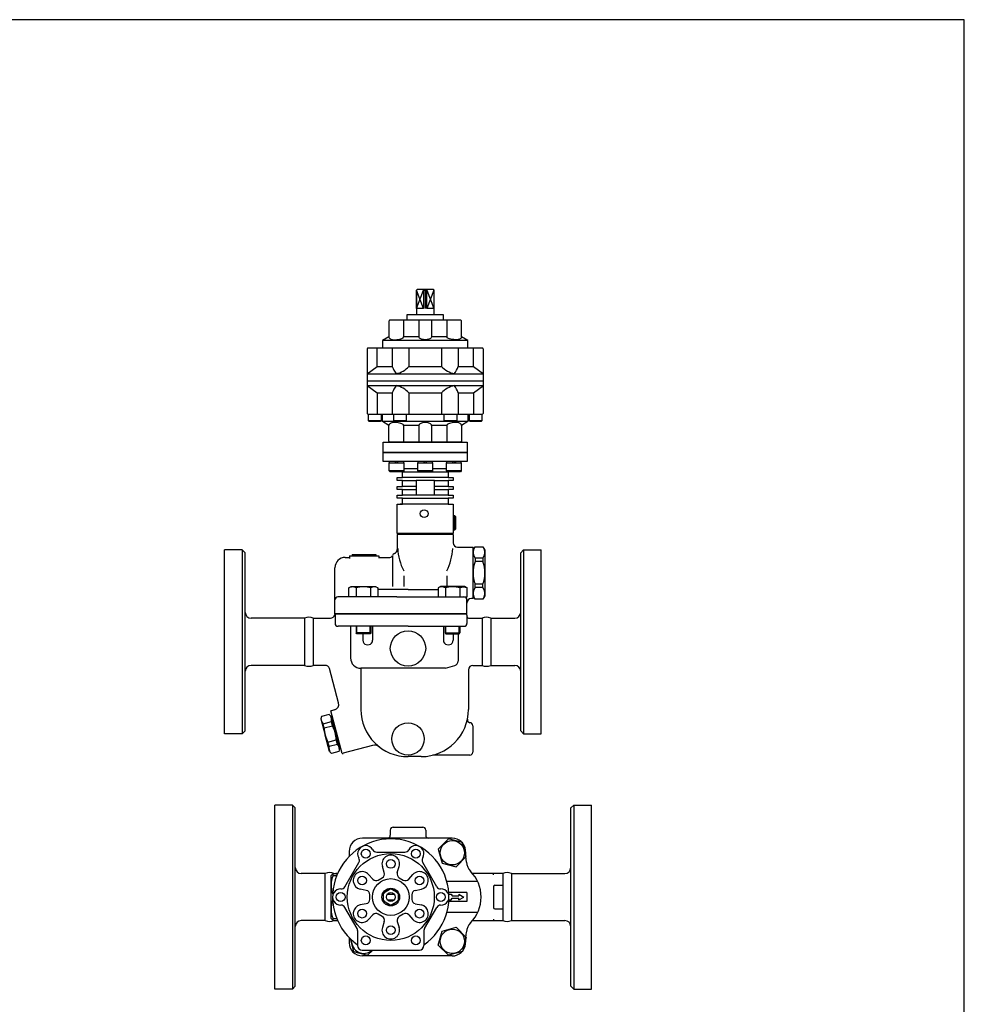
# Model space of a CAD drawing. Extents: x 81 to 1840, y 31 to 1269.
# Drawn here: x 1199 to 1840, y 600 to 1269 of the extents above; entities that cross this region are included whole.
import ezdxf

# ---------------------------------------------------------------- set-up
doc = ezdxf.new("R2010")
doc.units = 0
doc.header["$LTSCALE"] = 18
doc.layers.get('0').update_dxf_attribs({"linetype": 'CONTINUOUS'})

msp = doc.modelspace()

# ---------------------------------------------------------------- linework, layer by layer
for p, q in [((1469.03, 1085.7), (1468.53, 1085.2)), ((1468.53, 1085.2), (1468.65, 1085.2)), ((1468.53, 1085.2), (1468.53, 1068.55)), ((1468.65, 1085.2), (1469.03, 1085.7)), ((1468.65, 1072.84), (1473.34, 1085.2)), ((1473.34, 1072.84), (1468.65, 1085.2)), ((1468.65, 1072.84), (1468.65, 1085.2)), ((1480.03, 1085.7), (1469.03, 1085.7)), ((1473.34, 1085.2), (1472.92, 1085.7)), ((1475.72, 1085.2), (1473.34, 1085.2)), ((1473.34, 1085.2), (1475.72, 1085.2)), ((1475.72, 1085.2), (1473.34, 1085.2)), ((1473.34, 1085.2), (1473.34, 1072.84)), ((1474.53, 1085.7), (1474.53, 1072.84)), ((1475.72, 1085.2), (1476.18, 1085.7)), ((1475.72, 1085.2), (1480.41, 1072.84)), ((1480.41, 1085.2), (1475.72, 1072.84)), ((1475.72, 1072.84), (1475.72, 1085.2)), ((1480.41, 1085.2), (1480.03, 1085.7)), ((1480.53, 1085.2), (1480.03, 1085.7)), ((1480.53, 1085.2), (1480.41, 1085.2)), ((1480.41, 1085.2), (1480.41, 1072.84)), ((1480.53, 1068.55), (1480.53, 1085.2)), ((1473.34, 1072.84), (1468.65, 1072.84)), ((1480.41, 1072.84), (1475.72, 1072.84)), ((1449.93, 1064.28), (1449.88, 1063.98)), ((1449.88, 1063.98), (1449.88, 1053.55)), ((1449.99, 1064.42), (1449.93, 1064.28)), ((1450.07, 1064.56), (1449.99, 1064.42)), ((1450.18, 1064.69), (1450.07, 1064.56)), ((1450.3, 1064.8), (1450.18, 1064.69)), ((1450.44, 1064.88), (1450.3, 1064.8)), ((1450.59, 1064.94), (1450.44, 1064.88)), ((1450.74, 1064.97), (1450.59, 1064.94)), ((1450.88, 1064.98), (1450.74, 1064.97)), ((1498.17, 1064.98), (1450.88, 1064.98)), ((1459.88, 1064.98), (1459.88, 1053.55)), ((1487.03, 1068.55), (1462.03, 1068.55)), ((1462.03, 1068.55), (1462.03, 1064.98)), ((1470.24, 1064.98), (1470.24, 1053.55)), ((1478.81, 1064.98), (1478.81, 1053.55)), ((1487.03, 1064.98), (1487.03, 1068.55)), ((1489.17, 1064.98), (1489.17, 1053.55)), ((1498.46, 1064.94), (1498.17, 1064.98)), ((1498.61, 1064.88), (1498.46, 1064.94)), ((1498.75, 1064.8), (1498.61, 1064.88)), ((1498.88, 1064.69), (1498.75, 1064.8)), ((1498.98, 1064.56), (1498.88, 1064.69)), ((1499.07, 1064.42), (1498.98, 1064.56)), ((1499.13, 1064.28), (1499.07, 1064.42)), ((1499.16, 1064.13), (1499.13, 1064.28)), ((1499.17, 1063.98), (1499.16, 1064.13)), ((1499.17, 1053.55), (1499.17, 1063.98)), ((1449.88, 1053.55), (1445.6, 1050.98)), ((1503.46, 1050.98), (1445.6, 1050.98)), ((1445.6, 1050.98), (1445.6, 1045.98)), ((1449.87, 1053.55), (1449.88, 1053.55)), ((1449.88, 1053.55), (1449.92, 1053.27)), ((1449.92, 1053.27), (1450.03, 1052.98)), ((1450.03, 1052.98), (1450.23, 1052.69)), ((1450.23, 1052.69), (1450.5, 1052.41)), ((1450.5, 1052.41), (1450.86, 1052.17)), ((1450.86, 1052.17), (1451.28, 1051.96)), ((1451.28, 1051.96), (1451.75, 1051.79)), ((1451.75, 1051.79), (1452.24, 1051.68)), ((1452.24, 1051.68), (1453.22, 1051.59)), ((1453.22, 1051.59), (1454.18, 1051.61)), ((1454.18, 1051.61), (1455.18, 1051.68)), ((1455.18, 1051.68), (1456.16, 1051.79)), ((1456.16, 1051.79), (1457.09, 1051.96)), ((1457.09, 1051.96), (1457.93, 1052.17)), ((1457.93, 1052.17), (1458.64, 1052.41)), ((1458.64, 1052.41), (1459.2, 1052.69)), ((1459.2, 1052.69), (1459.59, 1052.98)), ((1459.59, 1052.98), (1459.88, 1053.55)), ((1470.24, 1053.55), (1459.88, 1053.55)), ((1470.43, 1052.98), (1470.24, 1053.55)), ((1470.68, 1052.69), (1470.43, 1052.98)), ((1471.04, 1052.41), (1470.68, 1052.69)), ((1471.5, 1052.17), (1471.04, 1052.41)), ((1472.04, 1051.96), (1471.5, 1052.17)), ((1472.64, 1051.79), (1472.04, 1051.96)), ((1473.27, 1051.68), (1472.64, 1051.79)), ((1473.91, 1051.61), (1473.27, 1051.68)), ((1474.53, 1051.59), (1473.91, 1051.61)), ((1475.79, 1051.68), (1474.53, 1051.59)), ((1476.42, 1051.79), (1475.79, 1051.68)), ((1477.02, 1051.96), (1476.42, 1051.79)), ((1477.56, 1052.17), (1477.02, 1051.96)), ((1478.01, 1052.41), (1477.56, 1052.17)), ((1478.37, 1052.69), (1478.01, 1052.41)), ((1478.62, 1052.98), (1478.37, 1052.69)), ((1478.77, 1053.27), (1478.62, 1052.98)), ((1478.81, 1053.55), (1478.77, 1053.27)), ((1489.17, 1053.55), (1478.81, 1053.55)), ((1489.46, 1052.98), (1489.17, 1053.55)), ((1489.85, 1052.69), (1489.46, 1052.98)), ((1490.41, 1052.41), (1489.85, 1052.69)), ((1491.12, 1052.17), (1490.41, 1052.41)), ((1491.96, 1051.96), (1491.12, 1052.17)), ((1492.89, 1051.79), (1491.96, 1051.96)), ((1493.88, 1051.68), (1492.89, 1051.79)), ((1494.87, 1051.61), (1493.88, 1051.68)), ((1495.84, 1051.59), (1494.87, 1051.61)), ((1496.82, 1051.68), (1495.84, 1051.59)), ((1497.31, 1051.79), (1496.82, 1051.68)), ((1497.77, 1051.96), (1497.31, 1051.79)), ((1498.19, 1052.17), (1497.77, 1051.96)), ((1498.55, 1052.41), (1498.19, 1052.17)), ((1498.83, 1052.69), (1498.55, 1052.41)), ((1499.02, 1052.98), (1498.83, 1052.69)), ((1499.13, 1053.27), (1499.02, 1052.98)), ((1499.17, 1053.55), (1499.13, 1053.27)), ((1503.46, 1050.98), (1499.17, 1053.55)), ((1503.46, 1045.98), (1503.46, 1050.98)), ((1435.07, 1045.28), (1435.03, 1044.98)), ((1435.03, 1044.98), (1435.03, 1001.98)), ((1435.13, 1045.42), (1435.07, 1045.28)), ((1435.21, 1045.56), (1435.13, 1045.42)), ((1435.32, 1045.69), (1435.21, 1045.56)), ((1435.45, 1045.8), (1435.32, 1045.69)), ((1435.59, 1045.88), (1435.45, 1045.8)), ((1435.73, 1045.94), (1435.59, 1045.88)), ((1435.88, 1045.97), (1435.73, 1045.94)), ((1436.03, 1045.98), (1435.88, 1045.97)), ((1513.03, 1045.98), (1436.03, 1045.98)), ((1441.84, 1033.48), (1441.84, 1045.98)), ((1452.13, 1045.98), (1452.13, 1033.48)), ((1463.46, 1045.98), (1463.46, 1033.48)), ((1485.59, 1045.98), (1485.59, 1033.48)), ((1496.92, 1045.98), (1496.92, 1033.48)), ((1507.23, 1033.48), (1507.23, 1045.98)), ((1513.32, 1045.94), (1513.03, 1045.98)), ((1513.47, 1045.88), (1513.32, 1045.94)), ((1513.61, 1045.8), (1513.47, 1045.88)), ((1513.73, 1045.69), (1513.61, 1045.8)), ((1513.84, 1045.56), (1513.73, 1045.69)), ((1513.92, 1045.42), (1513.84, 1045.56)), ((1513.98, 1045.28), (1513.92, 1045.42)), ((1514.02, 1045.13), (1513.98, 1045.28)), ((1514.03, 1044.98), (1514.02, 1045.13)), ((1514.03, 1023.48), (1514.03, 1044.98)), ((1435.03, 1028.48), (1441.84, 1033.48)), ((1441.84, 1033.48), (1452.13, 1033.48)), ((1463.46, 1033.48), (1485.59, 1033.48)), ((1496.92, 1033.48), (1507.23, 1033.48)), ((1507.23, 1033.48), (1514.03, 1028.48)), ((1435.03, 1028.48), (1496.92, 1028.48)), ((1514.03, 1023.48), (1435.03, 1023.48)), ((1496.92, 1028.48), (1514.03, 1028.48)), ((1514.03, 1001.98), (1514.03, 1023.48)), ((1435.03, 1020.48), (1496.92, 1020.48)), ((1435.03, 1020.48), (1441.84, 1015.48)), ((1496.92, 1020.48), (1514.03, 1020.48)), ((1507.23, 1015.48), (1514.03, 1020.48)), ((1441.84, 1015.48), (1441.84, 1000.98)), ((1441.84, 1015.48), (1452.13, 1015.48)), ((1452.13, 1015.48), (1452.13, 1000.98)), ((1463.46, 1015.48), (1463.46, 1000.98)), ((1463.46, 1015.48), (1485.59, 1015.48)), ((1485.59, 1015.48), (1485.59, 1000.98)), ((1496.92, 1015.48), (1496.92, 1000.98)), ((1496.92, 1015.48), (1507.23, 1015.48)), ((1507.23, 1015.48), (1507.23, 1000.98)), ((1435.03, 1001.98), (1435.04, 1001.84)), ((1435.04, 1001.84), (1435.07, 1001.69)), ((1435.07, 1001.69), (1435.13, 1001.54)), ((1435.13, 1001.54), (1435.21, 1001.4)), ((1435.21, 1001.4), (1435.32, 1001.28)), ((1435.32, 1001.28), (1435.45, 1001.17)), ((1435.45, 1001.17), (1435.59, 1001.09)), ((1435.59, 1001.09), (1435.73, 1001.03)), ((1435.73, 1001.03), (1436.03, 1000.98)), ((1436.03, 996.48), (1436.03, 1000.98)), ((1436.03, 1000.98), (1513.03, 1000.98)), ((1444.53, 1000.98), (1444.53, 996.48)), ((1445.6, 995.98), (1445.6, 1000.98)), ((1453.15, 996.48), (1453.15, 1000.98)), ((1461.65, 1000.98), (1461.65, 996.48)), ((1487.4, 996.48), (1487.4, 1000.98)), ((1495.9, 1000.98), (1495.9, 996.48)), ((1503.46, 1000.98), (1503.46, 995.98)), ((1504.53, 996.48), (1504.53, 1000.98)), ((1513.03, 1000.98), (1513.17, 1000.99)), ((1513.03, 1000.98), (1513.03, 996.48)), ((1513.17, 1000.99), (1513.32, 1001.03)), ((1513.32, 1001.03), (1513.47, 1001.09)), ((1513.47, 1001.09), (1513.61, 1001.17)), ((1513.61, 1001.17), (1513.73, 1001.28)), ((1513.73, 1001.28), (1513.84, 1001.4)), ((1513.84, 1001.4), (1513.92, 1001.54)), ((1513.92, 1001.54), (1513.98, 1001.69)), ((1513.98, 1001.69), (1514.03, 1001.98)), ((1444.53, 996.48), (1436.03, 996.48)), ((1436.03, 996.48), (1444.53, 996.48)), ((1436.53, 995.98), (1436.03, 996.48)), ((1444.03, 995.98), (1436.53, 995.98)), ((1444.53, 996.48), (1444.03, 995.98)), ((1449.88, 993.41), (1445.6, 995.98)), ((1503.46, 995.98), (1445.6, 995.98)), ((1450.03, 993.99), (1449.88, 993.41)), ((1449.88, 982.98), (1449.88, 993.41)), ((1450.23, 994.28), (1450.03, 993.99)), ((1450.5, 994.55), (1450.23, 994.28)), ((1450.86, 994.8), (1450.5, 994.55)), ((1451.28, 995.01), (1450.86, 994.8)), ((1451.75, 995.18), (1451.28, 995.01)), ((1452.24, 995.29), (1451.75, 995.18)), ((1452.73, 995.36), (1452.24, 995.29)), ((1453.22, 995.38), (1452.73, 995.36)), ((1461.65, 996.48), (1453.15, 996.48)), ((1453.15, 996.48), (1461.65, 996.48)), ((1453.65, 995.98), (1453.15, 996.48)), ((1455.18, 995.29), (1453.22, 995.38)), ((1461.15, 995.98), (1453.65, 995.98)), ((1456.16, 995.18), (1455.18, 995.29)), ((1457.09, 995.01), (1456.16, 995.18)), ((1457.93, 994.8), (1457.09, 995.01)), ((1458.64, 994.55), (1457.93, 994.8)), ((1459.2, 994.28), (1458.64, 994.55)), ((1459.59, 993.99), (1459.2, 994.28)), ((1459.81, 993.7), (1459.59, 993.99)), ((1459.88, 993.41), (1459.81, 993.7)), ((1459.88, 993.41), (1459.88, 981.98)), ((1470.24, 993.41), (1459.88, 993.41)), ((1461.65, 996.48), (1461.15, 995.98)), ((1470.43, 993.99), (1470.24, 993.41)), ((1470.24, 993.41), (1470.24, 981.98)), ((1470.68, 994.28), (1470.43, 993.99)), ((1471.04, 994.55), (1470.68, 994.28)), ((1471.5, 994.8), (1471.04, 994.55)), ((1472.04, 995.01), (1471.5, 994.8)), ((1472.64, 995.18), (1472.04, 995.01)), ((1473.27, 995.29), (1472.64, 995.18)), ((1473.91, 995.36), (1473.27, 995.29)), ((1474.53, 995.38), (1473.91, 995.36)), ((1475.79, 995.29), (1474.53, 995.38)), ((1476.42, 995.18), (1475.79, 995.29)), ((1477.02, 995.01), (1476.42, 995.18)), ((1477.56, 994.8), (1477.02, 995.01)), ((1478.01, 994.55), (1477.56, 994.8)), ((1478.37, 994.28), (1478.01, 994.55)), ((1478.62, 993.99), (1478.37, 994.28)), ((1478.77, 993.7), (1478.62, 993.99)), ((1478.81, 993.41), (1478.77, 993.7)), ((1478.81, 993.41), (1478.81, 981.98)), ((1489.17, 993.41), (1478.81, 993.41)), ((1495.9, 996.48), (1487.4, 996.48)), ((1487.4, 996.48), (1495.9, 996.48)), ((1487.9, 995.98), (1487.4, 996.48)), ((1495.4, 995.98), (1487.9, 995.98)), ((1489.46, 993.99), (1489.17, 993.41)), ((1489.17, 993.41), (1489.17, 981.98)), ((1489.85, 994.28), (1489.46, 993.99)), ((1490.41, 994.55), (1489.85, 994.28)), ((1491.12, 994.8), (1490.41, 994.55)), ((1491.96, 995.01), (1491.12, 994.8)), ((1492.89, 995.18), (1491.96, 995.01)), ((1493.88, 995.29), (1492.89, 995.18)), ((1494.87, 995.36), (1493.88, 995.29)), ((1495.84, 995.38), (1494.87, 995.36)), ((1495.9, 996.48), (1495.4, 995.98)), ((1496.82, 995.29), (1495.84, 995.38)), ((1497.31, 995.18), (1496.82, 995.29)), ((1497.77, 995.01), (1497.31, 995.18)), ((1498.19, 994.8), (1497.77, 995.01)), ((1498.55, 994.55), (1498.19, 994.8)), ((1498.83, 994.28), (1498.55, 994.55)), ((1499.02, 993.99), (1498.83, 994.28)), ((1499.13, 993.7), (1499.02, 993.99)), ((1499.17, 993.41), (1499.13, 993.7)), ((1503.46, 995.98), (1499.17, 993.41)), ((1499.17, 993.41), (1499.17, 982.98)), ((1513.03, 996.48), (1504.53, 996.48)), ((1513.03, 996.48), (1504.53, 996.48)), ((1504.53, 996.48), (1513.03, 996.48)), ((1505.03, 995.98), (1504.53, 996.48)), ((1512.53, 995.98), (1505.03, 995.98)), ((1513.03, 996.48), (1512.53, 995.98)), ((1446.03, 974.98), (1446.03, 981.98)), ((1446.03, 981.98), (1474.53, 981.98)), ((1449.93, 982.69), (1449.88, 982.98)), ((1449.99, 982.54), (1449.93, 982.69)), ((1450.07, 982.4), (1449.99, 982.54)), ((1450.18, 982.28), (1450.07, 982.4)), ((1450.3, 982.17), (1450.18, 982.28)), ((1450.44, 982.09), (1450.3, 982.17)), ((1450.59, 982.03), (1450.44, 982.09)), ((1450.74, 981.99), (1450.59, 982.03)), ((1450.88, 981.98), (1450.74, 981.99)), ((1498.17, 981.98), (1450.88, 981.98)), ((1474.53, 981.98), (1503.03, 981.98)), ((1498.46, 982.03), (1498.17, 981.98)), ((1498.61, 982.09), (1498.46, 982.03)), ((1498.75, 982.17), (1498.61, 982.09)), ((1498.88, 982.28), (1498.75, 982.17)), ((1498.98, 982.4), (1498.88, 982.28)), ((1499.07, 982.54), (1498.98, 982.4)), ((1499.13, 982.69), (1499.07, 982.54)), ((1499.16, 982.84), (1499.13, 982.69)), ((1499.17, 982.98), (1499.16, 982.84)), ((1503.03, 981.98), (1503.03, 974.98)), ((1503.03, 974.98), (1446.03, 974.98)), ((1446.03, 968.98), (1446.03, 974.98)), ((1446.03, 974.98), (1503.03, 974.98)), ((1503.03, 974.98), (1503.03, 968.98)), ((1503.03, 968.98), (1446.03, 968.98)), ((1450.04, 968.98), (1446.03, 968.98)), ((1460.04, 968.98), (1450.04, 968.98)), ((1450.04, 968.98), (1450.04, 967.98)), ((1450.04, 967.98), (1460.04, 967.98)), ((1450.04, 962.58), (1450.04, 967.98)), ((1454.83, 967.98), (1453.83, 968.98)), ((1456.25, 967.98), (1455.25, 968.98)), ((1460.04, 967.98), (1460.04, 968.98)), ((1469.53, 968.98), (1460.04, 968.98)), ((1460.04, 967.98), (1460.04, 962.58)), ((1469.53, 963.98), (1460.04, 963.98)), ((1479.53, 968.98), (1469.53, 968.98)), ((1469.53, 968.98), (1469.53, 967.98)), ((1469.53, 967.98), (1479.53, 967.98)), ((1469.53, 962.58), (1469.53, 967.98)), ((1474.32, 967.98), (1473.32, 968.98)), ((1475.73, 967.98), (1474.73, 968.98)), ((1479.53, 967.98), (1479.53, 968.98)), ((1489.01, 968.98), (1479.53, 968.98)), ((1479.53, 967.98), (1479.53, 962.58)), ((1489.01, 963.98), (1479.53, 963.98)), ((1499.01, 968.98), (1489.01, 968.98)), ((1489.01, 968.98), (1489.01, 967.98)), ((1489.01, 967.98), (1499.01, 967.98)), ((1489.01, 962.58), (1489.01, 967.98)), ((1493.81, 967.98), (1492.81, 968.98)), ((1495.22, 967.98), (1494.22, 968.98)), ((1499.01, 967.98), (1499.01, 968.98)), ((1503.03, 968.98), (1499.01, 968.98)), ((1499.01, 967.98), (1499.01, 962.58)), ((1460.04, 962.58), (1450.04, 962.58)), ((1450.04, 962.58), (1460.04, 962.58)), ((1450.64, 961.98), (1450.04, 962.58)), ((1459.44, 961.98), (1450.64, 961.98)), ((1459.03, 961.98), (1455.52, 961.98)), ((1455.52, 961.98), (1455.53, 961.98)), ((1455.53, 955.98), (1455.53, 957.98)), ((1455.53, 957.98), (1459.03, 957.98)), ((1459.03, 961.98), (1490.03, 961.98)), ((1459.03, 957.98), (1459.03, 961.98)), ((1490.03, 957.98), (1459.03, 957.98)), ((1460.04, 962.58), (1459.44, 961.98)), ((1479.53, 962.58), (1469.53, 962.58)), ((1469.53, 962.58), (1479.53, 962.58)), ((1470.13, 961.98), (1469.53, 962.58)), ((1478.93, 961.98), (1470.13, 961.98)), ((1479.53, 962.58), (1478.93, 961.98)), ((1499.01, 962.58), (1489.01, 962.58)), ((1489.01, 962.58), (1499.01, 962.58)), ((1489.61, 961.98), (1489.01, 962.58)), ((1498.41, 961.98), (1489.61, 961.98)), ((1490.03, 961.98), (1490.03, 957.98)), ((1493.53, 961.98), (1490.03, 961.98)), ((1490.03, 961.98), (1490.03, 957.98)), ((1490.03, 957.98), (1493.53, 957.98)), ((1493.52, 961.98), (1493.53, 961.98)), ((1493.53, 957.98), (1493.53, 955.98)), ((1499.01, 962.58), (1498.41, 961.98)), ((1459.03, 955.98), (1455.53, 955.98)), ((1455.53, 949.98), (1455.53, 951.98)), ((1455.53, 951.98), (1459.03, 951.98)), ((1459.03, 949.98), (1455.53, 949.98)), ((1459.03, 955.98), (1468.28, 955.98)), ((1459.03, 951.98), (1459.03, 955.98)), ((1468.28, 951.98), (1459.03, 951.98)), ((1459.03, 949.98), (1468.28, 949.98)), ((1459.03, 945.98), (1459.03, 949.98)), ((1480.78, 955.98), (1468.28, 955.98)), ((1468.28, 955.98), (1468.28, 945.98)), ((1480.78, 945.98), (1480.78, 955.98)), ((1480.78, 955.98), (1490.03, 955.98)), ((1490.03, 951.98), (1480.78, 951.98)), ((1480.78, 949.98), (1490.03, 949.98)), ((1490.03, 955.98), (1490.03, 951.98)), ((1493.53, 955.98), (1490.03, 955.98)), ((1490.03, 955.98), (1490.03, 951.98)), ((1490.03, 951.98), (1493.53, 951.98)), ((1490.03, 949.98), (1490.03, 945.98)), ((1493.53, 949.98), (1490.03, 949.98)), ((1490.03, 949.98), (1490.03, 945.98)), ((1493.53, 951.98), (1493.53, 949.98)), ((1455.53, 943.98), (1455.53, 945.98)), ((1455.53, 945.98), (1459.03, 945.98)), ((1459.03, 943.98), (1455.53, 943.98)), ((1468.28, 945.98), (1459.03, 945.98)), ((1459.03, 943.98), (1490.03, 943.98)), ((1459.03, 939.98), (1459.03, 943.98)), ((1480.78, 945.98), (1468.28, 945.98)), ((1490.03, 945.98), (1480.78, 945.98)), ((1490.03, 945.98), (1493.53, 945.98)), ((1490.03, 943.98), (1490.03, 939.98)), ((1493.53, 943.98), (1490.03, 943.98)), ((1490.03, 943.98), (1490.03, 939.98)), ((1493.53, 945.98), (1493.53, 943.98)), ((1455.53, 919.98), (1455.53, 939.98)), ((1455.53, 939.98), (1459.03, 939.98)), ((1490.03, 939.98), (1457.53, 939.98)), ((1490.03, 939.98), (1493.53, 939.98)), ((1493.53, 939.98), (1493.53, 919.98)), ((1493.53, 932.23), (1494.43, 932.23)), ((1494.43, 932.23), (1494.43, 922.23)), ((1494.43, 922.23), (1494.43, 932.23)), ((1494.43, 932.23), (1495.03, 931.63)), ((1495.03, 931.63), (1495.03, 922.83)), ((1474.53, 919.98), (1455.53, 919.98)), ((1455.53, 919.23), (1455.53, 909.23)), ((1493.53, 919.23), (1455.53, 919.23)), ((1458.53, 919.98), (1458.53, 919.23)), ((1493.53, 919.98), (1474.53, 919.98)), ((1490.53, 919.98), (1490.53, 919.23)), ((1494.43, 922.23), (1493.53, 922.23)), ((1493.53, 922.18), (1493.53, 919.98)), ((1493.53, 922.18), (1493.53, 919.98)), ((1493.53, 919.23), (1493.53, 913.73)), ((1495.03, 922.83), (1494.43, 922.23)), ((1496.53, 910.73), (1507.04, 910.73)), ((1507.04, 908.73), (1508.34, 910.98)), ((1507.04, 893.23), (1507.04, 910.73)), ((1508.34, 910.98), (1513.74, 910.98)), ((1513.74, 910.98), (1515.04, 908.73)), ((1338.34, 783.93), (1338.34, 908.93)), ((1338.34, 783.93), (1338.34, 908.93)), ((1350.34, 908.93), (1338.34, 908.93)), ((1350.34, 908.93), (1352.34, 906.93)), ((1350.34, 908.93), (1350.34, 783.93)), ((1352.34, 785.93), (1352.34, 906.93)), ((1420.24, 903.73), (1423.03, 903.73)), ((1423.03, 904.73), (1423.03, 903.03)), ((1423.03, 904.73), (1425.03, 904.73)), ((1425.03, 905.73), (1425.03, 904.73)), ((1425.03, 905.73), (1441.03, 905.73)), ((1425.03, 904.73), (1443.03, 904.73)), ((1441.03, 905.73), (1441.03, 904.73)), ((1443.03, 904.73), (1443.03, 903.15)), ((1443.03, 903.73), (1450.46, 903.73)), ((1452.28, 904.91), (1452.28, 883.96)), ((1507.04, 893.23), (1507.04, 908.73)), ((1513.74, 903.25), (1508.34, 903.25)), ((1508.34, 903.25), (1508.34, 900.92)), ((1513.74, 903.25), (1513.74, 900.92)), ((1515.04, 908.73), (1515.04, 893.23)), ((1541.34, 908.93), (1539.34, 906.93)), ((1539.34, 785.93), (1539.34, 906.93)), ((1541.34, 908.93), (1553.34, 908.93)), ((1541.34, 908.93), (1541.34, 783.93)), ((1553.34, 783.93), (1553.34, 908.93)), ((1413.24, 865.43), (1413.24, 896.73)), ((1513.74, 900.92), (1508.34, 900.92)), ((1459.91, 891.22), (1459.91, 884.07)), ((1489.14, 891.22), (1489.14, 884.07)), ((1507.04, 875.73), (1507.04, 893.23)), ((1515.04, 893.23), (1515.04, 877.73)), ((1422.73, 883.03), (1424.3, 883.93)), ((1423.64, 883.46), (1422.73, 883.03)), ((1422.73, 876.93), (1422.73, 883.03)), ((1424.14, 883.61), (1423.64, 883.46)), ((1424.66, 883.7), (1424.14, 883.61)), ((1424.3, 883.93), (1440.8, 883.93)), ((1425.19, 883.73), (1424.66, 883.7)), ((1425.72, 883.7), (1425.19, 883.73)), ((1426.24, 883.61), (1425.72, 883.7)), ((1426.74, 883.46), (1426.24, 883.61)), ((1427.21, 883.27), (1426.74, 883.46)), ((1427.64, 883.03), (1427.21, 883.27)), ((1427.64, 883.03), (1427.64, 876.93)), ((1437.46, 883.03), (1437.46, 876.93)), ((1440.8, 883.93), (1442.36, 883.03)), ((1442.36, 883.03), (1442.36, 876.93)), ((1484.88, 883.93), (1483.32, 883.03)), ((1483.32, 883.03), (1483.32, 876.93)), ((1501.38, 883.93), (1484.88, 883.93)), ((1488.23, 883.03), (1488.23, 876.93)), ((1498.04, 883.03), (1498.48, 883.27)), ((1498.04, 883.03), (1498.04, 876.93)), ((1498.48, 883.27), (1498.95, 883.46)), ((1498.95, 883.46), (1499.45, 883.61)), ((1499.45, 883.61), (1499.97, 883.7)), ((1499.97, 883.7), (1500.49, 883.73)), ((1500.49, 883.73), (1501.02, 883.7)), ((1501.02, 883.7), (1501.54, 883.61)), ((1502.95, 883.03), (1501.38, 883.93)), ((1501.54, 883.61), (1502.04, 883.46)), ((1502.04, 883.46), (1502.95, 883.03)), ((1502.95, 876.93), (1502.95, 883.03)), ((1508.34, 883.22), (1508.34, 885.55)), ((1513.74, 885.55), (1508.34, 885.55)), ((1513.74, 883.22), (1508.34, 883.22)), ((1513.74, 883.22), (1513.74, 885.55)), ((1455.33, 876.93), (1415.24, 876.93)), ((1462.84, 881.93), (1442.36, 881.93)), ((1455.33, 876.93), (1500.84, 876.93)), ((1462.84, 881.93), (1483.32, 881.93)), ((1500.84, 876.93), (1502.95, 876.93)), ((1508.34, 875.48), (1507.04, 877.73)), ((1515.04, 877.73), (1513.74, 875.48)), ((1502.84, 865.43), (1502.84, 874.93)), ((1507.04, 875.73), (1505.84, 875.73)), ((1513.74, 875.48), (1508.34, 875.48)), ((1413.24, 865.43), (1455.33, 865.43)), ((1455.33, 865.43), (1413.24, 865.43)), ((1413.34, 865.63), (1413.34, 858.93)), ((1455.33, 865.43), (1502.63, 865.43)), ((1502.84, 865.43), (1455.33, 865.43)), ((1455.33, 865.43), (1502.84, 865.43)), ((1502.84, 864.43), (1502.84, 863.43)), ((1502.84, 864.43), (1502.84, 858.93)), ((1392.68, 862.43), (1356.34, 862.43)), ((1392.68, 862.43), (1392.68, 830.43)), ((1398.51, 862.43), (1410.12, 862.43)), ((1398.51, 862.43), (1398.51, 830.43)), ((1462.84, 856.93), (1415.34, 856.93)), ((1423.84, 856.93), (1423.84, 835.43)), ((1427.55, 856.93), (1427.55, 852.43)), ((1428.05, 851.93), (1428.05, 856.93)), ((1437.05, 851.93), (1437.05, 856.93)), ((1437.55, 856.93), (1437.55, 852.43)), ((1438.84, 856.93), (1438.84, 847.46)), ((1462.84, 856.93), (1500.84, 856.93)), ((1486.84, 856.93), (1486.84, 847.46)), ((1488.13, 856.93), (1488.13, 852.43)), ((1488.63, 851.93), (1488.63, 856.93)), ((1497.63, 851.93), (1497.63, 856.93)), ((1498.13, 856.93), (1498.13, 852.43)), ((1503.84, 862.43), (1513.18, 862.43)), ((1513.18, 862.43), (1513.18, 830.43)), ((1519.01, 862.43), (1535.34, 862.43)), ((1519.01, 862.43), (1519.01, 830.43)), ((1428.05, 851.93), (1427.55, 852.43)), ((1437.55, 852.43), (1427.55, 852.43)), ((1437.05, 851.93), (1428.05, 851.93)), ((1432.14, 851.93), (1432.14, 847.46)), ((1437.55, 852.43), (1437.05, 851.93)), ((1488.13, 852.43), (1488.63, 851.93)), ((1488.13, 852.43), (1498.13, 852.43)), ((1488.63, 851.93), (1497.63, 851.93)), ((1493.54, 851.93), (1493.54, 847.46)), ((1496.84, 851.93), (1496.84, 833.23)), ((1497.63, 851.93), (1498.13, 852.43)), ((1392.68, 830.43), (1356.34, 830.43)), ((1406.64, 830.43), (1398.51, 830.43)), ((1488.33, 828.43), (1494.71, 830.36)), ((1506.84, 830.43), (1513.18, 830.43)), ((1519.01, 830.43), (1535.34, 830.43)), ((1415.74, 805.05), (1409.54, 828.2)), ((1488.33, 828.43), (1430.84, 828.43)), ((1430.84, 828.43), (1430.84, 800.43)), ((1503.84, 827.43), (1503.84, 800.43)), ((1409.21, 797.07), (1404.12, 795.71)), ((1410.44, 795.84), (1409.21, 797.07)), ((1410.44, 795.84), (1411.4, 796.1)), ((1414.37, 785.03), (1410.5, 799.44)), ((1412.91, 800.15), (1410.97, 799.64)), ((1404.12, 795.71), (1403.67, 794.03)), ((1403.67, 794.03), (1406.65, 782.93)), ((1405.16, 790.7), (1410.81, 792.21)), ((1405.91, 787.9), (1405.16, 790.7)), ((1405.91, 787.9), (1411.56, 789.42)), ((1413.4, 784.77), (1410.44, 795.84)), ((1411.56, 789.42), (1410.81, 792.21)), ((1506.84, 789.45), (1506.84, 771.43)), ((1350.34, 783.93), (1338.34, 783.93)), ((1352.34, 785.93), (1350.34, 783.93)), ((1409.62, 771.82), (1406.65, 782.93)), ((1413.4, 784.77), (1416.38, 773.63)), ((1418.24, 770.59), (1414.37, 785.03)), ((1539.34, 785.93), (1541.34, 783.93)), ((1541.34, 783.93), (1553.34, 783.93)), ((1408.5, 778.24), (1414.15, 779.76)), ((1409.25, 775.45), (1408.5, 778.24)), ((1409.25, 775.45), (1414.89, 776.96)), ((1414.89, 776.96), (1414.15, 779.76)), ((1438.84, 776.04), (1418.73, 770.66)), ((1410.85, 770.59), (1409.62, 771.82)), ((1415.94, 771.95), (1410.85, 770.59)), ((1416.38, 773.63), (1415.94, 771.95)), ((1416.38, 773.63), (1417.35, 773.89)), ((1504.84, 769.43), (1479.78, 769.43)), ((1471.84, 768.43), (1462.84, 768.43)), ((1372.34, 610.55), (1372.34, 735.55)), ((1384.34, 735.55), (1372.34, 735.55)), ((1384.34, 735.55), (1386.34, 733.55)), ((1384.34, 735.55), (1384.34, 610.55)), ((1386.34, 612.55), (1386.34, 733.55)), ((1575.34, 735.55), (1573.34, 733.55)), ((1573.34, 612.55), (1573.34, 733.55)), ((1575.34, 735.55), (1587.34, 735.55)), ((1575.34, 735.55), (1575.34, 610.55)), ((1587.34, 610.55), (1587.34, 735.55)), ((1587.34, 610.55), (1587.34, 735.55)), ((1450.84, 718.55), (1450.84, 715.05)), ((1452.84, 720.55), (1472.84, 720.55)), ((1474.84, 718.55), (1474.84, 715.05)), ((1492.89, 713.05), (1431.84, 713.05)), ((1490.35, 712.58), (1483.41, 705.64)), ((1499.83, 710.04), (1490.35, 712.58)), ((1502.37, 700.56), (1499.83, 710.04)), ((1422.84, 704.05), (1422.84, 700.59)), ((1441.63, 703.55), (1460.68, 703.55)), ((1483.41, 705.64), (1485.95, 696.16)), ((1419.98, 680.05), (1429.51, 696.55)), ((1482.33, 680.05), (1472.8, 696.55)), ((1485.95, 696.16), (1495.43, 693.62)), ((1495.43, 693.62), (1502.37, 700.56)), ((1406.68, 689.05), (1390.34, 689.05)), ((1406.68, 657.05), (1406.68, 689.05)), ((1410.64, 687.7), (1411.94, 689.05)), ((1411.94, 689.05), (1415.04, 689.05)), ((1411.94, 687.7), (1411.94, 689.05)), ((1414.49, 689.05), (1413.86, 689.05)), ((1446.74, 689.7), (1445.45, 693.7)), ((1455.56, 689.7), (1456.86, 693.7)), ((1527.18, 689.05), (1506.65, 689.05)), ((1520.84, 688.05), (1520.84, 689.05)), ((1527.18, 689.05), (1527.18, 657.05)), ((1533.01, 689.05), (1569.34, 689.05)), ((1533.01, 689.05), (1533.01, 657.05)), ((1410.64, 673.05), (1410.64, 687.7)), ((1411.94, 687.7), (1414.47, 687.7)), ((1438.94, 685.19), (1436.13, 688.32)), ((1442.67, 684.6), (1445.39, 686.18)), ((1456.92, 686.18), (1459.64, 684.6)), ((1463.37, 685.19), (1466.18, 688.32)), ((1510.13, 683.55), (1489.23, 683.55)), ((1434.53, 677.56), (1430.42, 678.43)), ((1445.27, 674.24), (1449.96, 678.93)), ((1446.15, 675.94), (1451.15, 678.83)), ((1446.15, 670.17), (1446.15, 675.94)), ((1451.15, 678.83), (1456.16, 675.94)), ((1457.04, 674.24), (1452.35, 678.93)), ((1456.16, 675.94), (1456.16, 670.17)), ((1467.78, 677.56), (1471.89, 678.43)), ((1502.84, 676.05), (1490.54, 676.05)), ((1502.84, 676.05), (1502.84, 670.05)), ((1520.84, 680.05), (1520.84, 666.05)), ((1521.84, 681.05), (1527.18, 681.05)), ((1410.64, 658.39), (1410.64, 673.05)), ((1436.9, 671.48), (1436.9, 674.62)), ((1449.96, 667.17), (1445.27, 671.86)), ((1451.15, 667.28), (1446.15, 670.17)), ((1448.91, 675.05), (1453.4, 675.05)), ((1448.91, 671.05), (1453.4, 671.05)), ((1456.16, 670.17), (1451.15, 667.28)), ((1452.35, 667.17), (1457.04, 671.86)), ((1465.4, 674.62), (1465.4, 671.48)), ((1502.84, 670.05), (1490.54, 670.05)), ((1490.6, 675.05), (1492.12, 675.05)), ((1490.6, 671.05), (1492.12, 671.05)), ((1492.12, 675.05), (1492.84, 673.8)), ((1492.12, 671.05), (1492.84, 672.3)), ((1492.84, 673.8), (1497.38, 673.8)), ((1492.84, 672.3), (1497.38, 672.3)), ((1497.38, 675.05), (1500.84, 673.05)), ((1497.38, 675.05), (1497.38, 673.8)), ((1497.38, 671.05), (1500.84, 673.05)), ((1497.38, 671.05), (1497.38, 672.3)), ((1428.25, 651.72), (1419.98, 666.05)), ((1434.53, 668.54), (1430.42, 667.67)), ((1467.78, 668.54), (1471.89, 667.67)), ((1474.06, 651.72), (1482.33, 666.05)), ((1510.13, 662.55), (1489.23, 662.55)), ((1521.84, 665.05), (1527.18, 665.05)), ((1406.68, 657.05), (1390.34, 657.05)), ((1410.64, 658.39), (1411.94, 657.05)), ((1411.94, 658.39), (1414.47, 658.39)), ((1411.94, 657.05), (1411.94, 658.39)), ((1411.94, 657.05), (1415.04, 657.05)), ((1438.94, 660.9), (1436.13, 657.78)), ((1445.39, 659.92), (1442.67, 661.49)), ((1446.74, 656.4), (1445.45, 652.4)), ((1455.56, 656.4), (1456.86, 652.4)), ((1459.64, 661.49), (1456.92, 659.92)), ((1463.37, 660.9), (1466.18, 657.78)), ((1506.65, 657.05), (1527.25, 657.05)), ((1520.84, 658.05), (1520.84, 657.05)), ((1533.01, 657.05), (1569.34, 657.05)), ((1428.65, 650.22), (1428.65, 640.05)), ((1473.65, 650.22), (1473.65, 640.05)), ((1483.41, 640.46), (1485.95, 649.94)), ((1485.95, 649.94), (1495.43, 652.48)), ((1495.43, 652.48), (1502.37, 645.54)), ((1422.84, 645.51), (1422.84, 642.05)), ((1423.49, 644.85), (1425.85, 636.06)), ((1502.37, 645.54), (1499.83, 636.06)), ((1425.85, 636.06), (1435.33, 633.52)), ((1431.65, 637.05), (1470.65, 637.05)), ((1435.33, 633.52), (1438.86, 637.05)), ((1490.35, 633.52), (1483.41, 640.46)), ((1499.83, 636.06), (1490.35, 633.52)), ((1492.89, 633.05), (1431.84, 633.05)), ((1384.34, 610.55), (1372.34, 610.55)), ((1386.34, 612.55), (1384.34, 610.55)), ((1573.34, 612.55), (1575.34, 610.55)), ((1575.34, 610.55), (1587.34, 610.55))]:
    msp.add_line(p, q)
msp.add_lwpolyline([(81, 31.5), (1840.5, 31.5), (1840.5, 1269), (81, 1269)], close=True)
for centre, radius in [((1473.78, 933.48), 2.65), ((1462.84, 841.93), 12), ((1462.84, 780.43), 11), ((1492.89, 703.1), 8.25), ((1451.15, 673.05), 29.51), ((1434.15, 702.49), 3), ((1468.15, 702.49), 3), ((1451.15, 695.55), 3), ((1431.67, 684.3), 3), ((1451.15, 673.05), 12.5), ((1470.64, 684.3), 3), ((1417.15, 673.05), 3), ((1451.15, 673.05), 6), ((1451.15, 673.05), 3), ((1451.15, 673.05), 3), ((1485.15, 673.05), 3), ((1431.67, 661.8), 3), ((1470.64, 661.8), 3), ((1451.15, 650.55), 3), ((1492.89, 643), 8.25), ((1434.15, 643.6), 3), ((1468.15, 643.6), 3)]:
    msp.add_circle(centre, radius)
for centre, radius, start, end in [((1477.17, 1043.54), 26.99, 201.88698, 213.92156), ((1451.17, 1044.8), 16.71, 282.47786, 317.37307), ((1497.89, 1044.8), 16.71, 222.62693, 257.52214), ((1471.88, 1043.54), 26.99, 326.07844, 338.11302), ((1477.17, 1005.42), 26.99, 146.07844, 158.11302), ((1451.17, 1004.16), 16.71, 42.62693, 77.52214), ((1497.89, 1004.16), 16.71, 102.47786, 137.37307), ((1471.88, 1005.42), 26.99, 21.88698, 33.92156), ((1493.03, 911.75), 37.25, 183.003, 207.21553), ((1456.02, 911.75), 37.25, 332.78447, 356.997), ((1496.53, 913.73), 3, 180, 270), ((1513.45, 907.12), 6.41, 157.12977, 217.11882), ((1508.63, 907.12), 6.41, 322.88118, 22.87023), ((1420.24, 896.73), 7, 90, 180), ((1450.46, 905.73), 2, 270, 342.78626), ((1454.28, 904.55), 2, 110.48732, 162.78626), ((1452.53, 909.23), 3, 290.48732, 0), ((1530.52, 893.23), 23.47, 160.88707, 199.11445), ((1491.57, 893.23), 23.47, 340.88555, 19.11293), ((1432.55, 866.27), 17.46, 73.68007, 106.31993), ((1439.91, 879.1), 4.63, 58.00068, 121.99932), ((1485.77, 879.1), 4.63, 58.00068, 121.99932), ((1493.13, 866.27), 17.46, 73.68007, 106.31993), ((1513.45, 879.35), 6.41, 142.88118, 202.87023), ((1508.63, 879.35), 6.41, 337.12977, 37.11882), ((1415.24, 874.93), 2, 90, 180), ((1500.84, 874.93), 2, 0, 90), ((1505.84, 872.73), 3, 90, 180), ((1356.34, 866.43), 4, 180, 270), ((1395.59, 856.11), 6.96, 65.2464, 114.7536), ((1410.12, 865.43), 3, 270, 349.52432), ((1415.53, 864.43), 2.5, 156.42182, 169.52432), ((1500.34, 864.43), 2.5, 0, 23.57818), ((1503.84, 863.43), 1, 180, 270), ((1516.09, 856.11), 6.96, 65.2464, 114.7536), ((1535.34, 866.43), 4, 270, 0), ((1415.34, 858.93), 2, 180, 270), ((1500.84, 858.93), 2, 270, 0), ((1435.14, 847.46), 3, 180, 258.44826), ((1435.49, 849.18), 4.75, 258.44826, 281.55174), ((1435.84, 847.46), 3, 281.55174, 0), ((1489.84, 847.46), 3, 180, 258.44826), ((1490.19, 849.18), 4.75, 258.44826, 281.55174), ((1490.54, 847.46), 3, 281.55174, 0), ((1356.34, 826.43), 4, 90, 180), ((1395.59, 836.75), 6.96, 245.2464, 294.7536), ((1406.64, 827.43), 3, 14.99213, 90.00408), ((1430.84, 835.43), 7, 180, 270), ((1493.84, 833.23), 3, 286.85167, 0), ((1506.84, 827.43), 3, 90, 180), ((1516.09, 836.75), 6.96, 245.2464, 294.7536), ((1535.34, 826.43), 4, 0, 90), ((1411.87, 804.02), 4, 285.00018, 14.99213), ((1404.97, 793.29), 5.94, 349.52247, 27.73484), ((1411.49, 797.7), 2, 105.00018, 119.47906), ((1462.84, 800.43), 32, 180, 270.00796), ((1471.84, 800.43), 32, 270, 0), ((1409.68, 794.55), 5.94, 182.34421, 220.47753), ((1392.22, 779.06), 21.94, 1.82645, 28.17355), ((1505.11, 793.43), 2, 168.11884, 262.19484), ((1504.84, 789.45), 2, 0, 90), ((1427.84, 788.6), 21.94, 181.82645, 208.17355), ((1410.38, 773.11), 5.94, 2.32797, 40.47753), ((1440.13, 771.22), 5, 52.14129, 105.00018), ((1415.09, 774.37), 5.94, 169.52247, 207.75116), ((1418.22, 772.59), 2, 270.51309, 285.00018), ((1504.84, 771.43), 2, 270, 0), ((1452.84, 718.55), 2, 90, 180), ((1472.84, 718.55), 2, 0, 90), ((1451.15, 673.05), 39.5, 304.72375, 235.27625), ((1431.84, 704.05), 9, 90, 180), ((1448.84, 715.05), 2, 270, 0), ((1476.84, 715.05), 2, 180, 270), ((1492.89, 704.05), 9, 5.37395, 90), ((1434.15, 702.49), 5.5, 28.49453, 211.50547), ((1441.63, 706.55), 3, 208.49453, 270), ((1460.68, 706.55), 3, 270, 331.50547), ((1468.15, 702.49), 5.5, 328.49453, 151.50547), ((1163.34, 673.05), 340, 4.00524, 5.37395), ((1426.91, 698.05), 3, 330, 31.50547), ((1451.15, 695.55), 6, 342.02622, 197.97378), ((1475.4, 698.05), 3, 148.49453, 210), ((1512.49, 697.5), 10, 184.00524, 224.31187), ((1390.34, 693.05), 4, 180, 270), ((1409.59, 682.73), 6.96, 65.2464, 114.7536), ((1431.67, 684.3), 6, 42.02622, 257.97378), ((1443.89, 688.77), 3, 300, 17.97378), ((1458.42, 688.77), 3, 162.02622, 240), ((1470.64, 684.3), 6, 282.02622, 137.97378), ((1487.44, 673.05), 25, 0.00688, 44.31187), ((1530.09, 682.73), 6.96, 65.2464, 114.7536), ((1569.34, 693.05), 4, 270, 0), ((1428.34, 681.05), 17.7, 157.91812, 199.96514), ((1441.17, 687.2), 3, 222.02622, 300), ((1461.14, 687.2), 3, 240, 317.97378), ((1417.15, 673.05), 5.5, 88.49453, 271.50547), ((1417.38, 681.55), 3, 268.49453, 330), ((1433.9, 674.62), 3, 0, 77.97378), ((1468.4, 674.62), 3, 102.02622, 180), ((1484.93, 681.55), 3, 210, 271.50547), ((1485.15, 673.05), 5.5, 268.49453, 91.50547), ((1521.84, 680.05), 1, 90, 180), ((1428.34, 665.05), 17.7, 160.0348, 202.08188), ((1433.9, 671.48), 3, 282.02622, 0), ((1468.4, 671.48), 3, 180, 257.97378), ((1487.44, 673.05), 25, 315.68707, 0.00688), ((1417.38, 664.55), 3, 30, 91.50547), ((1431.67, 661.8), 6, 102.02622, 317.97378), ((1470.64, 661.8), 6, 222.02622, 77.97378), ((1484.93, 664.55), 3, 88.49453, 150), ((1521.84, 666.05), 1, 180, 270), ((1390.34, 653.05), 4, 90, 180), ((1409.59, 663.37), 6.96, 245.2464, 294.7536), ((1441.17, 658.9), 3, 60, 137.97378), ((1443.89, 657.32), 3, 342.02622, 60), ((1458.42, 657.32), 3, 120, 197.97378), ((1461.14, 658.9), 3, 42.02622, 120), ((1512.49, 648.6), 10, 135.68707, 175.99369), ((1530.13, 663.21), 6.8, 244.95301, 295.04699), ((1569.34, 653.05), 4, 0, 90), ((1425.65, 650.22), 3, 0, 30), ((1451.15, 650.55), 6, 162.02622, 17.97378), ((1476.65, 650.22), 3, 150, 180), ((1476.65, 650.22), 3, 150, 180), ((1476.65, 650.22), 3, 150, 180), ((1163.34, 673.05), 340, 354.62605, 355.99369), ((1432.79, 643), 8.25, 174.2399, 313.86513), ((1431.84, 642.05), 9, 180, 270), ((1431.65, 640.05), 3, 180, 270), ((1470.65, 640.05), 3, 270, 0), ((1492.89, 642.05), 9, 270, 354.62605)]:
    msp.add_arc(centre, radius, start, end)

doc.saveas('drawing.dxf')
